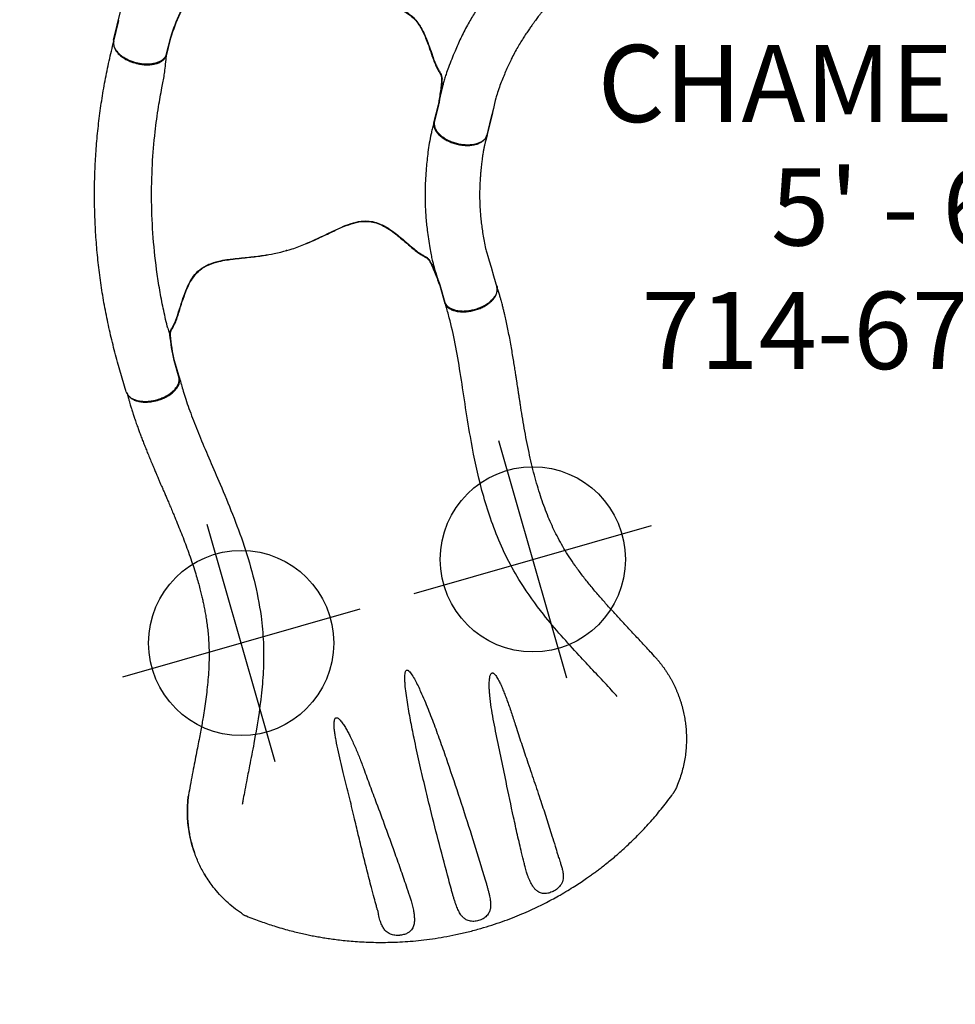
# Model space of a CAD drawing. Extents: x 813 to 1150, y -639 to -336.
# Drawn here: x 981 to 1041, y -639 to -575 of the extents above; entities that cross this region are included whole.
import ezdxf
from ezdxf.enums import TextEntityAlignment as Align

# ---------------------------------------------------------------- set-up
doc = ezdxf.new("R2010")
doc.units = 0
doc.header["$MEASUREMENT"] = 0
doc.linetypes.add('CENTER', pattern=[0.6, 0.375, -0.075, 0.075, -0.075])
doc.layers.get('0').update_dxf_attribs({"color": 5, "linetype": 'CONTINUOUS'})
doc.layers.add('Ft', color=1, linetype='CONTINUOUS', plot=False)
doc.layers.add('Node', color=7, linetype='CONTINUOUS', plot=False)
for name, color, linetype in [('PARTNO', 7, 'CONTINUOUS'), ('PHASE-1', 6, 'CONTINUOUS'), ('TXT', 7, 'CENTER')]:
    doc.layers.add(name, color=color, linetype=linetype)
doc.styles.add('ROMANS', font='ROMANS.SHX', dxfattribs={"height": 5})
doc.styles.add('SIMPLEX', font='simplex.shx')

# ---------------------------------------------------------------- blocks, each defined once
blk = doc.blocks.new('PARTNO')
at = {"layer": 'TXT', "style": 'ROMANS'}
blk.add_attdef('PARTNO', text='', height=5, dxfattribs=at).set_placement((0, 0), align=Align.CENTER)
blk = doc.blocks.new('23670M21')
for p, q in [((21.387, 1.721), (1.991, 21.807)), ((3.973, 20.701), (2.928, 21.782)), ((-0.003, -20.068), (-0.003, 21.261)), ((3.452, 21.24), (3.698, 21.478)), ((4.052, 21.472), (4.573, 20.932)), ((4.759, 21.46), (6.007, 20.167)), ((1.982, 20.869), (3.027, 19.787)), ((2.78, 19.549), (4.219, 20.939)), ((4.573, 20.932), (6.75, 18.678)), ((2.259, 20.089), (2.506, 20.327)), ((-0.136, -20.068), (-0.136, 19.475)), ((0.146, -16.186), (0.146, 19.464)), ((2.658, 19.316), (2.323, 19.663)), ((20.314, 1.032), (2.774, 19.196)), ((7.569, 18.55), (7.544, 18.575)), ((7.573, 18.545), (9.399, 16.654)), ((9.399, 16.654), (9.655, 16.39)), ((9.29, 16.047), (13.343, 11.851)), ((17.825, 16.176), (17.822, 16.179)), ((10.092, 15.936), (10.965, 15.032)), ((13.343, 11.851), (17.395, 7.654)), ((16.439, 9.364), (17.312, 8.46)), ((17.75, 8.007), (18.005, 7.742)), ((18.005, 7.742), (19.831, 5.851)), ((19.935, 5.024), (22.113, 2.769)), ((21.398, 4.229), (22.646, 2.937)), ((22.113, 2.769), (22.634, 2.23)), ((20.668, 1.026), (22.107, 2.416)), ((22.627, 1.876), (22.292, 1.552)), ((20.766, 0.565), (20.431, 0.912)), ((21.281, 0.576), (21.189, 0.487)), ((20.431, -0.912), (20.766, -0.565)), ((21.189, -0.487), (21.281, -0.576)), ((2.774, -19.196), (20.314, -1.032)), ((20.668, -1.026), (22.107, -2.416)), ((1.991, -21.807), (21.387, -1.721)), ((22.292, -1.552), (22.627, -1.876)), ((22.564, -2.302), (22.113, -2.769)), ((22.113, -2.769), (19.935, -5.024)), ((22.646, -2.937), (21.398, -4.229)), ((19.935, -5.024), (4.573, -20.932)), ((19.831, -5.851), (18.005, -7.742)), ((18.005, -7.742), (17.75, -8.007)), ((17.312, -8.46), (16.439, -9.364)), ((10.965, -15.032), (10.092, -15.936)), ((7.802, -15.789), (7.928, -15.658)), ((0.146, -21.252), (0.146, -16.186)), ((9.655, -16.39), (9.399, -16.654)), ((9.399, -16.654), (7.573, -18.545)), ((2.323, -19.663), (2.658, -19.316)), ((2.78, -19.549), (4.219, -20.939)), ((-0.136, -20.068), (-0.322, -20.068)), ((-0.322, -20.068), (-0.322, -20.255)), ((-0.322, -20.255), (0.053, -20.255)), ((-0.136, -20.068), (-0.003, -20.068)), ((-0.003, -21.261), (-0.003, -20.068)), ((0.053, -20.255), (0.053, -21.257)), ((3.027, -19.787), (1.982, -20.869)), ((2.506, -20.327), (2.259, -20.089)), ((6.007, -20.167), (4.759, -21.46)), ((2.928, -21.782), (3.973, -20.701)), ((3.698, -21.478), (3.452, -21.24)), ((4.456, -21.053), (4.121, -21.4))]:
    blk.add_line(p, q)
for points in [[(12.06, 22.152), (11.303, 22.794), (10.33, 22.971), (8.451, 22.453), (8.451, 22.453)], [(17.822, 16.179), (17.093, 16.863), (16.299, 17.47), (15.442, 17.986), (14.532, 18.398), (13.581, 18.707), (12.606, 18.927), (11.62, 19.09), (10.634, 19.26), (9.691, 19.581), (9.021, 20.301), (8.451, 22.453), (8.45, 22.453), (7.381, 22.38), (6.496, 22.085), (5.582, 21.655), (5.371, 21.53)], [(20.955, 19.218), (20.208, 19.882), (19.374, 20.431), (18.463, 20.842), (17.498, 21.1), (16.506, 21.219), (15.506, 21.237), (14.506, 21.214), (13.508, 21.253), (12.06, 22.152), (12.06, 22.152)], [(23.592, 10.21), (22.927, 10.946), (22.73, 11.919), (22.754, 12.919), (22.808, 13.917), (22.807, 14.917), (22.692, 15.909), (22.433, 16.874), (22.02, 17.784), (20.955, 19.218), (20.955, 19.218)], [(5.976, 17.68), (6.5, 18.53), (6.75, 18.678)], [(9.29, 16.047), (8.329, 16.004), (7.802, 15.789)], [(22.738, 3.546), (23.201, 4.377), (23.611, 5.37), (23.785, 6.431), (23.767, 6.591), (21.859, 7.139), (21.067, 7.725), (20.7, 8.647), (20.546, 9.635), (20.422, 10.627), (20.255, 11.613), (20.003, 12.58), (19.649, 13.515), (19.189, 14.402), (17.822, 16.179), (17.822, 16.179), (17.822, 16.179)], [(23.768, 6.592), (23.768, 6.592), (24.354, 8.491), (23.592, 10.21), (23.592, 10.21)], [(17.085, 6.176), (17.445, 7.106), (17.395, 7.654)], [(19.935, 5.024), (19.198, 4.427), (18.911, 4.285)], [(17.825, -16.176), (18.482, -15.424), (19.062, -14.609), (19.547, -13.735), (19.927, -12.811), (20.203, -11.85), (20.389, -10.868), (20.517, -9.876), (20.653, -8.886), (20.941, -7.932), (21.637, -7.237), (23.767, -6.592), (23.767, -6.592), (23.658, -5.526), (23.332, -4.651), (22.87, -3.753), (22.738, -3.546)], [(18.911, -4.285), (19.779, -4.779), (19.935, -5.024)], [(17.395, -7.654), (17.318, -6.696), (17.085, -6.176)], [(23.593, -10.209), (24.208, -9.431), (24.351, -8.452), (23.768, -6.592), (23.768, -6.592)], [(20.971, -19.201), (21.609, -18.432), (22.129, -17.578), (22.507, -16.654), (22.731, -15.68), (22.816, -14.685), (22.798, -13.685), (22.741, -12.687), (22.745, -11.688), (23.593, -10.209), (23.593, -10.209)], [(7.802, -15.789), (8.744, -16.116), (9.29, -16.047)], [(5.371, -21.53), (6.217, -21.964), (7.225, -22.339), (8.29, -22.476), (8.449, -22.452), (8.931, -20.526), (9.489, -19.715), (10.398, -19.316), (11.38, -19.128), (12.367, -18.969), (13.346, -18.768), (14.304, -18.482), (15.226, -18.095), (16.096, -17.604), (17.825, -16.176), (17.825, -16.176), (17.825, -16.176)], [(12.335, -21.818), (13.177, -21.312), (14.17, -21.213), (15.17, -21.23), (16.169, -21.233), (17.166, -21.154), (18.143, -20.945), (19.075, -20.586), (20.971, -19.201), (20.971, -19.201), (20.971, -19.201)], [(8.451, -22.453), (8.451, -22.453), (10.37, -22.972), (12.335, -21.818), (12.335, -21.818), (12.335, -21.818)]]:
    blk.add_lwpolyline(points)
at = {"flags": 128}
for points in [[(1.982, 20.869), (1.988, 20.873), (2.003, 20.888), (2.027, 20.912), (2.061, 20.944), (2.103, 20.985), (2.153, 21.033), (2.209, 21.087), (2.27, 21.147), (2.336, 21.21), (2.404, 21.275), (2.473, 21.342), (2.541, 21.408), (2.608, 21.473), (2.672, 21.534), (2.731, 21.591), (2.784, 21.642), (2.83, 21.687), (2.868, 21.724), (2.897, 21.752), (2.917, 21.771), (2.927, 21.781), (2.928, 21.782)], [(6.007, 20.167), (6.126, 20.043), (6.249, 19.916), (6.373, 19.788), (6.499, 19.658), (6.624, 19.528), (6.749, 19.398), (6.873, 19.27), (6.995, 19.144), (7.114, 19.021), (7.229, 18.902), (7.339, 18.787), (7.445, 18.678), (7.544, 18.575)], [(2.323, 19.663), (2.307, 19.68), (2.293, 19.694), (2.281, 19.707), (2.271, 19.717), (2.263, 19.725), (2.258, 19.731), (2.254, 19.734), (2.253, 19.735)], [(2.774, 19.196), (2.772, 19.198), (2.767, 19.203), (2.758, 19.213), (2.745, 19.226), (2.728, 19.243), (2.708, 19.264), (2.685, 19.288), (2.658, 19.316)], [(10.092, 15.936), (10.033, 15.998), (9.973, 16.06), (9.913, 16.122), (9.855, 16.182), (9.801, 16.238), (9.752, 16.288), (9.711, 16.331), (9.678, 16.365), (9.655, 16.39)], [(10.965, 15.032), (11.245, 14.742), (11.528, 14.45), (11.813, 14.154), (12.1, 13.857), (12.389, 13.558), (12.679, 13.257), (12.971, 12.955), (13.263, 12.653), (13.556, 12.35), (13.849, 12.046), (14.141, 11.743), (14.434, 11.441), (14.725, 11.139), (15.015, 10.838), (15.304, 10.539), (15.591, 10.242), (15.877, 9.947), (16.159, 9.654), (16.439, 9.364)], [(17.75, 8.007), (17.726, 8.031), (17.693, 8.065), (17.652, 8.108), (17.604, 8.158), (17.55, 8.214), (17.492, 8.274), (17.432, 8.336), (17.371, 8.399), (17.312, 8.46)], [(19.86, 5.821), (19.96, 5.718), (20.065, 5.609), (20.176, 5.494), (20.291, 5.375), (20.41, 5.252), (20.531, 5.126), (20.655, 4.998), (20.78, 4.868), (20.906, 4.738), (21.031, 4.608), (21.156, 4.48), (21.278, 4.353), (21.398, 4.229)], [(20.835, 0.493), (20.834, 0.494), (20.831, 0.498), (20.825, 0.503), (20.818, 0.511), (20.808, 0.522), (20.796, 0.534), (20.782, 0.549), (20.766, 0.565)], [(20.766, -0.565), (20.782, -0.549), (20.796, -0.534), (20.808, -0.522), (20.818, -0.511), (20.825, -0.503), (20.831, -0.498), (20.834, -0.494), (20.835, -0.493)], [(22.634, -2.23), (22.633, -2.231), (22.629, -2.234), (22.624, -2.24), (22.616, -2.248), (22.606, -2.258), (22.594, -2.271), (22.58, -2.285), (22.564, -2.302)], [(21.398, -4.229), (21.278, -4.353), (21.156, -4.48), (21.031, -4.608), (20.906, -4.738), (20.78, -4.868), (20.655, -4.998), (20.531, -5.126), (20.41, -5.252), (20.291, -5.375), (20.176, -5.494), (20.065, -5.609), (19.96, -5.718), (19.86, -5.821)], [(17.312, -8.46), (17.371, -8.399), (17.432, -8.336), (17.492, -8.274), (17.55, -8.214), (17.604, -8.158), (17.652, -8.108), (17.693, -8.065), (17.726, -8.031), (17.75, -8.007)], [(16.439, -9.364), (16.159, -9.654), (15.877, -9.947), (15.591, -10.242), (15.304, -10.539), (15.015, -10.838), (14.725, -11.139), (14.434, -11.441), (14.141, -11.743), (13.849, -12.046), (13.556, -12.35), (13.263, -12.653), (12.971, -12.955), (12.679, -13.257), (12.389, -13.558), (12.1, -13.857), (11.813, -14.154), (11.528, -14.45), (11.245, -14.742), (10.965, -15.032)], [(9.655, -16.39), (9.678, -16.365), (9.711, -16.331), (9.752, -16.288), (9.801, -16.238), (9.855, -16.182), (9.913, -16.122), (9.973, -16.06), (10.033, -15.998), (10.092, -15.936)], [(7.544, -18.575), (7.445, -18.678), (7.339, -18.787), (7.229, -18.902), (7.114, -19.021), (6.995, -19.144), (6.873, -19.27), (6.749, -19.398), (6.624, -19.528), (6.499, -19.658), (6.373, -19.788), (6.249, -19.916), (6.126, -20.043), (6.007, -20.167)], [(2.253, -19.735), (2.254, -19.734), (2.258, -19.731), (2.263, -19.725), (2.271, -19.717), (2.281, -19.707), (2.293, -19.694), (2.307, -19.68), (2.323, -19.663)], [(2.658, -19.316), (2.685, -19.288), (2.708, -19.264), (2.728, -19.243), (2.745, -19.226), (2.758, -19.213), (2.767, -19.203), (2.772, -19.198), (2.774, -19.196)], [(1.982, -20.869), (1.988, -20.873), (2.003, -20.888), (2.027, -20.912), (2.061, -20.944), (2.103, -20.985), (2.153, -21.033), (2.209, -21.087), (2.27, -21.147), (2.336, -21.21), (2.404, -21.275), (2.473, -21.342), (2.541, -21.408), (2.608, -21.473), (2.672, -21.534), (2.731, -21.591), (2.784, -21.642), (2.83, -21.687), (2.868, -21.724), (2.897, -21.752), (2.917, -21.771), (2.927, -21.781), (2.928, -21.782)], [(4.573, -20.932), (4.571, -20.934), (4.565, -20.94), (4.556, -20.95), (4.543, -20.963), (4.526, -20.98), (4.506, -21.001), (4.483, -21.025), (4.456, -21.053)], [(4.121, -21.4), (4.105, -21.416), (4.091, -21.431), (4.079, -21.443), (4.069, -21.454), (4.062, -21.462), (4.056, -21.467), (4.053, -21.471), (4.052, -21.472)]]:
    blk.add_lwpolyline(points, dxfattribs=at)
for centre, radius, start, end in [((0.25, 24.25), 3, 265.17189, 305.46349), ((4.219, 20.939), 0.75, 44, 134), ((3.872, 21.298), 0.25, 44, 134), ((5.024, 21.89), 0.5, 235.5172, 314), ((4.393, 20.759), 0.25, 44, 134), ((2.433, 19.909), 0.25, 134, 224), ((2.954, 19.369), 0.25, 134, 224), ((20.227, 18.499), 1.024, 43.33988, 44.65703), ((23.085, 3.187), 0.5, 134, 212.4828), ((21.933, 2.595), 0.25, 314, 44), ((22.107, 2.416), 0.75, 314, 44), ((19.4, 0), 3.282, 318.48952, 41.51048), ((22.454, 2.056), 0.25, 314, 44), ((20.494, 1.206), 0.25, 224, 314), ((19.4, 0), 1.968, 320.15568, 39.84432), ((21.015, 0.667), 0.25, 224, 314), ((21.015, -0.667), 0.25, 46, 136), ((20.494, -1.206), 0.25, 46, 136), ((22.454, -2.056), 0.25, 316, 46), ((22.107, -2.416), 0.75, 316, 46), ((21.933, -2.595), 0.25, 316, 46), ((23.085, -3.187), 0.5, 147.5172, 226), ((2.433, -19.909), 0.25, 136, 226), ((2.954, -19.369), 0.25, 136, 226), ((4.393, -20.759), 0.25, 226, 316), ((0.25, -24.25), 3, 54.53651, 94.82811), ((4.219, -20.939), 0.75, 226, 316), ((3.872, -21.298), 0.25, 226, 316), ((5.024, -21.89), 0.5, 46, 124.4828)]:
    blk.add_arc(centre, radius, start, end)
at = {"layer": 'Node'}
for p in [(12.443, 10.982), (12.443, -10.982)]:
    blk.add_point(p, dxfattribs=at)
at = {"layer": 'PARTNO'}
ref = blk.add_blockref('PARTNO', (69.914, -0.043), dxfattribs=dict(at, rotation=90))
ref.add_attrib('PARTNO', '714-670-M21', dxfattribs={"height": 5, "rotation": 90, "style": 'SIMPLEX'}).set_placement((69.914, -0.043), align=Align.CENTER)
at = {"layer": 'TXT', "style": 'SIMPLEX'}
for s, p in [('CHAMELEON II', (53.914, -0.043)), ('5\' - 6\'6"', (61.914, -0.043))]:
    blk.add_text(s, height=5, rotation=90, dxfattribs=at).set_placement(p, align=Align.CENTER)
blk = doc.blocks.new('23670600')
for p, q in [((5.995, 12.476), (4.564, 12.476)), ((23.187, -4.588), (23.556, -4.346, -12)), ((27.824, -6.205, -12), (26.102, -7.213)), ((5.983, -12.478), (4.597, -12.478))]:
    blk.add_line(p, q)
at = {"elevation": -12}
blk.add_lwpolyline([(27.824, -6.205, 0.055603), (27.935, -6.124, 0.069171), (28.057, -5.975, 0.058762), (28.144, -5.786, 0.048391), (28.194, -5.561, 0.040057), (28.205, -5.309, 0.034058), (28.176, -5.036, 0.029993), (28.109, -4.752, 0.027504), (28.006, -4.465, 0.039154), (27.789, -4.049, 0.026467), (27.611, -3.794, 0.028012), (27.412, -3.567, 0.030853), (27.198, -3.374, 0.035347), (26.977, -3.221, 0.041924), (26.754, -3.114, 0.050804), (26.537, -3.055, 0.061489), (26.334, -3.046, 0.071284), (26.149, -3.089), (25.104, -3.685, -0.02973), (23.556, -4.346, -0.10175), (23.306, -4.371, -0.039868), (23.095, -4.324, 0.009859), (22.892, -4.269, 0.02768), (22.536, -4.204, 0.015001), (22.171, -4.169, 0.001571), (21.431, -4.124, -0.01296), (20.736, -4.064, -0.029706), (20.03, -3.943, -0.038364), (19.512, -3.779, -0.065373), (19.01, -3.496, -0.069611), (18.522, -3.001, -0.041525), (18.167, -2.424, -0.01956), (17.945, -1.94, -0.008537), (17.796, -1.562, -0.003786), (17.612, -1.061, 0.001822), (17.444, -0.597, 0.008396), (17.107, 0.28, 0.012259), (16.82, 0.94, 0.00979), (16.626, 1.337, -0.012421), (16.255, 1.985, 0.0196), (15.725, 2.756, 0.007442), (15.369, 3.22, 0.004238), (14.672, 4.079, -0.008424), (14.143, 4.74, -0.025714), (13.743, 5.316, -0.049004), (13.45, 5.906, -0.041069), (13.338, 6.29, -0.051631), (13.294, 6.759, -0.044246), (13.338, 7.204, -0.025), (13.425, 7.561, -0.024362), (13.595, 8.044, -0.012785), (13.767, 8.439, -0.007112), (13.96, 8.836, -0.001299), (14.233, 9.372, 0.009811), (14.423, 9.761, 0.022174), (14.56, 10.096, 0.017045), (14.636, 10.334, -0.007422), (14.694, 10.537, -0.05261), (14.763, 10.698, -0.073517), (14.884, 10.845, -0.016012), (15.071, 11.006, -0.009938), (15.288, 11.174, -0.006435), (15.647, 11.434, -0.003828), (16.006, 11.684, -0.000817), (16.244, 11.846, 0), (17.282, 12.438, 0.071282), (17.412, 12.576, 0.061504), (17.508, 12.755, 0.050826), (17.568, 12.972, 0.041918), (17.588, 13.218, 0.035351), (17.569, 13.487, 0.030855), (17.512, 13.769, 0.027996), (17.417, 14.056, 0.026464), (17.288, 14.339, 0.026055), (17.129, 14.609, 0.026741), (16.945, 14.858, 0.028586), (16.742, 15.077, 0.031803), (16.525, 15.261, 0.036793), (16.303, 15.402, 0.043936), (16.081, 15.498, 0.053384), (15.867, 15.544, 0.064207), (15.667, 15.54, 0.091136), (15.449, 15.464, 1.003923)], format="xyb", dxfattribs=at)
blk.add_lwpolyline([(5.989, -12.476, 0.055603), (6.126, -12.461, 0.069171), (6.305, -12.393, 0.058762), (6.475, -12.271, 0.048391), (6.63, -12.101, 0.040057), (6.765, -11.887, 0.034058), (6.875, -11.636, 0.029993), (6.958, -11.356, 0.027504), (7.01, -11.056, 0.039154), (7.028, -10.587, 0.026467), (7, -10.278, 0.028012), (6.94, -9.981, 0.030853), (6.85, -9.708, 0.035347), (6.733, -9.465, 0.041924), (6.593, -9.261, 0.050804), (6.434, -9.103, 0.061489), (6.261, -8.995, 0.071284), (6.08, -8.94), (4.877, -8.94, -0.02973), (3.205, -8.746, -0.10175), (2.975, -8.644, -0.039868), (2.815, -8.498, 0.009859), (2.667, -8.35, 0.02768), (2.389, -8.116, 0.015001), (2.09, -7.905, 0.001571), (1.469, -7.499, -0.01296), (0.896, -7.102, -0.029706), (0.342, -6.647, -0.038364), (-0.026, -6.248, -0.065373), (-0.321, -5.753, -0.069611), (-0.5, -5.081, -0.041525), (-0.521, -4.404, -0.01956), (-0.474, -3.873, -0.008537), (-0.416, -3.471, -0.003786), (-0.327, -2.946, 0.001822), (-0.244, -2.458, 0.008396), (-0.101, -1.53, 0.012259), (-0.023, -0.815, 0.00979), (0.005, -0.374, -0.012421), (0.005, 0.373, 0.0196), (-0.073, 1.305, 0.007442), (-0.152, 1.885, 0.004238), (-0.332, 2.976, -0.008424), (-0.463, 3.813, -0.025714), (-0.524, 4.511, -0.049004), (-0.487, 5.169, -0.041069), (-0.393, 5.557, -0.051631), (-0.199, 5.987, -0.044246), (0.06, 6.351, -0.025), (0.312, 6.618, -0.024362), (0.7, 6.954, -0.012785), (1.045, 7.211, -0.007112), (1.409, 7.461, -0.001299), (1.912, 7.791, 0.009811), (2.27, 8.033, 0.022174), (2.555, 8.256, 0.017045), (2.74, 8.425, -0.007422), (2.891, 8.573, -0.05261), (3.03, 8.679, -0.073517), (3.208, 8.747, -0.016012), (3.451, 8.793, -0.009938), (3.722, 8.832, -0.006435), (4.163, 8.88, -0.003828), (4.598, 8.918, -0.000817), (4.885, 8.941, 0), (6.08, 8.941, 0.071282), (6.261, 8.996, 0.061504), (6.434, 9.104, 0.050826), (6.593, 9.262, 0.041918), (6.733, 9.466, 0.035351), (6.85, 9.709, 0.030855), (6.94, 9.982, 0.027996), (7, 10.278, 0.026464), (7.028, 10.588, 0.026055), (7.024, 10.902, 0.026741), (6.988, 11.209, 0.028586), (6.92, 11.5, 0.031803), (6.823, 11.767, 0.036793), (6.7, 12, 0.043936), (6.555, 12.193, 0.053384), (6.392, 12.339, 0.064207), (6.216, 12.435, 0.094227), (5.995, 12.476, 1.003923)], format="xyb")
for points, knots in [([(6.038, 12.475), (6.101, 12.471), (6.217, 12.463), (6.377, 12.459), (6.508, 12.458), (6.608, 12.459), (6.681, 12.46), (6.737, 12.461), (6.786, 12.463), (6.837, 12.465), (6.889, 12.467), (6.941, 12.47), (7.068, 12.476), (7.215, 12.487), (7.38, 12.502), (7.492, 12.513), (7.614, 12.526), (7.756, 12.543), (7.922, 12.564), (8.112, 12.59), (8.337, 12.624), (8.597, 12.665), (8.896, 12.716), (9.224, 12.777), (9.58, 12.851), (9.965, 12.941), (10.376, 13.05), (10.779, 13.172), (11.17, 13.303), (11.547, 13.439), (11.939, 13.59), (12.346, 13.754), (12.766, 13.938), (13.196, 14.145), (13.475, 14.309), (15.449, 15.464, -12)], [0, 0, 0, 0, 0.025205, 0.046459, 0.063767, 0.077132, 0.086255, 0.092696, 0.099115, 0.105669, 0.112359, 0.119184, 0.125993, 0.16128, 0.175421, 0.188876, 0.203574, 0.221388, 0.242318, 0.266362, 0.293518, 0.327623, 0.365623, 0.407514, 0.453291, 0.502954, 0.556506, 0.613962, 0.661856, 0.712178, 0.764932, 0.820115, 0.877698, 0.937656, 1, 1, 1, 1]), ([(6.08, 8.941), (6.08, 8.941), (6.08, 8.941), (6.08, 8.941), (6.08, 8.941), (6.242, 8.924), (6.297, 8.922), (6.407, 8.921), (6.462, 8.92), (6.629, 8.92), (6.738, 8.922), (7.051, 8.931), (7.253, 8.942), (7.647, 8.973), (7.84, 8.992), (8.213, 9.034), (8.393, 9.058), (8.738, 9.106), (8.905, 9.131), (9.494, 9.226), (9.922, 9.305), (10.637, 9.464), (10.917, 9.533), (11.509, 9.695), (11.815, 9.789), (12.401, 9.984), (12.686, 10.088), (13.138, 10.26), (13.308, 10.327), (13.661, 10.471), (13.841, 10.547), (14.162, 10.689), (14.3, 10.751), (14.547, 10.87), (14.646, 10.919), (14.833, 11.016), (14.921, 11.063), (15.077, 11.149), (15.148, 11.19), (15.287, 11.27), (15.352, 11.309), (16.057, 11.718)], [0.0079385, 0.0079385, 0.0079385, 0.0079385, 0.0190036, 0.0190036, 0.0339072, 0.0339072, 0.0488107, 0.0488107, 0.0637142, 0.0637142, 0.0935213, 0.0935213, 0.1497811, 0.1497811, 0.2060408, 0.2060408, 0.2623006, 0.2623006, 0.3185603, 0.3185603, 0.4561597, 0.4561597, 0.5435473, 0.5435473, 0.6383844, 0.6383844, 0.7332214, 0.7332214, 0.7948971, 0.7948971, 0.8548839, 0.8548839, 0.9001046, 0.9001046, 0.9284804, 0.9284804, 0.9514874, 0.9514874, 0.9744944, 0.9744944, 1, 1, 1, 1]), ([(23.187, -4.588), (22.844, -4.769), (22.495, -4.944), (21.776, -5.293), (21.412, -5.464), (20.682, -5.789), (20.315, -5.946), (19.213, -6.394), (18.471, -6.667), (16.22, -7.415), (14.684, -7.817), (12.437, -8.251), (11.74, -8.364), (10.495, -8.529), (9.95, -8.588), (8.989, -8.671), (8.571, -8.7), (7.87, -8.738), (7.588, -8.75), (7.051, -8.799), (6.747, -8.834), (6.08, -8.94), (6.08, -8.94), (6.08, -8.94)], [0.0640456, 0.0640456, 0.0640456, 0.0640456, 0.1258404, 0.1258404, 0.1887606, 0.1887606, 0.2516808, 0.2516808, 0.3759494, 0.3759494, 0.6244866, 0.6244866, 0.7357888, 0.7357888, 0.822077, 0.822077, 0.8871842, 0.8871842, 0.9318317, 0.9318317, 0.9764793, 0.9764793, 1, 1, 1, 1]), ([(26.097, -7.216), (25.714, -7.428), (24.947, -7.853), (23.774, -8.445), (22.583, -9.002), (21.374, -9.518), (20.149, -9.994), (18.908, -10.429), (17.654, -10.824), (16.388, -11.178), (15.111, -11.49), (13.824, -11.76), (12.53, -11.987), (11.228, -12.171), (9.921, -12.312), (8.611, -12.41), (7.297, -12.469), (6.421, -12.475), (5.983, -12.478)], [0, 0, 0, 0, 0.062501, 0.125002, 0.1875, 0.249996, 0.312494, 0.374996, 0.437502, 0.500009, 0.562514, 0.625016, 0.687512, 0.750003, 0.812495, 0.874991, 0.937494, 1, 1, 1, 1])]:
    blk.add_open_spline(points, degree=3, knots=knots)
at = {"layer": 'Node'}
for p in [(16.436, 1.659, -12), (0, 0)]:
    blk.add_point(p, dxfattribs=at)
blk = doc.blocks.new('23670160MZ')
for p, q in [((32.21, 15.848), (32.204, 15.844)), ((42.992, 3.849), (42.992, 3.845)), ((42.949, 1.144), (42.949, 1.143)), ((42.949, -1.142), (42.949, -1.143)), ((42.992, -3.844), (42.992, -3.848)), ((37.341, -16.25), (37.422, -16.228))]:
    blk.add_line(p, q)
for points in [[(32.183, 15.834, -0.016268), (32.207, 15.846), (32.251, 15.865), (32.297, 15.884), (32.344, 15.904), (32.39, 15.922), (32.436, 15.941), (32.482, 15.959), (32.529, 15.977), (32.575, 15.995), (32.622, 16.012), (32.669, 16.029), (32.716, 16.046), (32.763, 16.062), (32.809, 16.078), (32.856, 16.094), (32.903, 16.11), (32.951, 16.125), (32.998, 16.14), (33.045, 16.154), (33.092, 16.168), (33.14, 16.182), (33.187, 16.196), (33.234, 16.209), (33.282, 16.222), (33.329, 16.235), (33.377, 16.248), (33.425, 16.26), (33.472, 16.272), (33.52, 16.283), (33.568, 16.295), (33.616, 16.305), (33.664, 16.316), (33.712, 16.326), (33.76, 16.337), (33.808, 16.346), (33.856, 16.356), (33.904, 16.365), (33.952, 16.374), (34, 16.382), (34.048, 16.391), (34.097, 16.398), (34.145, 16.406), (34.193, 16.414), (34.242, 16.421), (34.29, 16.427), (34.338, 16.434), (34.387, 16.44), (34.435, 16.446), (34.483, 16.451), (34.532, 16.457), (34.58, 16.462), (34.629, 16.466), (34.677, 16.471), (34.725, 16.475), (34.774, 16.478), (34.822, 16.482), (34.87, 16.485), (34.919, 16.488), (34.967, 16.49), (35.015, 16.493), (35.063, 16.495), (35.112, 16.496), (35.16, 16.498), (35.208, 16.499), (35.256, 16.5), (35.304, 16.5), (35.352, 16.5), (35.399, 16.5), (35.447, 16.5), (35.494, 16.499), (35.542, 16.498), (35.589, 16.497), (35.636, 16.495), (35.683, 16.493), (35.729, 16.491), (35.776, 16.489), (35.823, 16.487), (35.869, 16.484)], [(5.989, -12.476, 0.055603), (6.126, -12.461, 0.069171), (6.305, -12.393, 0.058762), (6.475, -12.271, 0.048391), (6.63, -12.101, 0.040057), (6.765, -11.887, 0.034058), (6.875, -11.636, 0.029993), (6.958, -11.356, 0.027504), (7.01, -11.056, 0.039154), (7.028, -10.587, 0.026467), (7, -10.278, 0.028012), (6.94, -9.981, 0.030853), (6.85, -9.708, 0.035347), (6.733, -9.465, 0.041924), (6.593, -9.261, 0.050804), (6.434, -9.103, 0.061489), (6.261, -8.995, 0.071284), (6.08, -8.94), (4.877, -8.94, -0.02973), (3.205, -8.746, -0.10175), (2.975, -8.644, -0.039868), (2.815, -8.498, 0.009859), (2.667, -8.35, 0.02768), (2.389, -8.116, 0.015001), (2.09, -7.905, 0.001571), (1.469, -7.499, -0.01296), (0.896, -7.102, -0.029706), (0.342, -6.647, -0.038364), (-0.026, -6.248, -0.065373), (-0.321, -5.753, -0.069611), (-0.5, -5.081, -0.041525), (-0.521, -4.404, -0.01956), (-0.474, -3.873, -0.008537), (-0.416, -3.471, -0.003786), (-0.327, -2.946, 0.001822), (-0.244, -2.458, 0.008396), (-0.101, -1.53, 0.012259), (-0.023, -0.815, 0.00979), (0.005, -0.374, -0.012421), (0.005, 0.373, 0.0196), (-0.073, 1.305, 0.007442), (-0.152, 1.885, 0.004238), (-0.332, 2.976, -0.008424), (-0.463, 3.813, -0.025714), (-0.524, 4.511, -0.049004), (-0.487, 5.169, -0.041069), (-0.393, 5.557, -0.051631), (-0.199, 5.987, -0.044246), (0.06, 6.351, -0.025), (0.312, 6.618, -0.024362), (0.7, 6.954, -0.012785), (1.045, 7.211, -0.007112), (1.409, 7.461, -0.001299), (1.912, 7.791, 0.009811), (2.27, 8.033, 0.022174), (2.555, 8.256, 0.017045), (2.74, 8.425, -0.007422), (2.891, 8.573, -0.05261), (3.03, 8.679, -0.073517), (3.208, 8.747, -0.016012), (3.451, 8.793, -0.009938), (3.722, 8.832, -0.006435), (4.163, 8.88, -0.003828), (4.598, 8.918, -0.000817), (4.885, 8.941, 0), (6.08, 8.941, 0.071282), (6.261, 8.996, 0.061504), (6.434, 9.104, 0.050826), (6.593, 9.262, 0.041918), (6.733, 9.466, 0.035351), (6.85, 9.709, 0.030855), (6.94, 9.982, 0.027996), (7, 10.278, 0.026464), (7.028, 10.588, 0.026055), (7.024, 10.902, 0.026741), (6.988, 11.209, 0.028586), (6.92, 11.5, 0.031803), (6.823, 11.767, 0.036793), (6.7, 12, 0.043936), (6.555, 12.193, 0.053384), (6.392, 12.339, 0.064207), (6.216, 12.435, 0.091136), (5.989, 12.477, 1.003923)]]:
    blk.add_lwpolyline(points, format="xyb")
for centre, radius, start, end in [((32.594, 14.935), 0.99, 113.48587, 115.77465), ((32.59, -14.943), 0.98, 244.21393, 246.52516), ((32.375, -15.457), 0.423, 242.85606, 246.59413)]:
    blk.add_arc(centre, radius, start, end)
for points, knots in [([(35.869, 16.484), (35.998, 16.474), (36.255, 16.455), (36.633, 16.402), (37.016, 16.33), (37.451, 16.227), (37.898, 16.092), (38.354, 15.922), (38.766, 15.741), (39.174, 15.534), (39.575, 15.299), (39.968, 15.038), (40.264, 14.815), (40.428, 14.68), (40.469, 14.645)], [0, 0, 0, 0, 0.078533, 0.15709, 0.236234, 0.315377, 0.427646, 0.516408, 0.60524, 0.693998, 0.785476, 0.877036, 0.968521, 1, 1, 1, 1]), ([(32.164, 15.826), (32.101, 15.796), (31.874, 15.687), (31.512, 15.508), (31.088, 15.296), (30.711, 15.105), (30.356, 14.925), (30.013, 14.749), (29.671, 14.574), (29.327, 14.399), (28.867, 14.165), (28.289, 13.875), (27.592, 13.535), (26.892, 13.208), (26.188, 12.898), (25.485, 12.61), (24.801, 12.357), (24.144, 12.141), (23.519, 11.961), (22.91, 11.814), (22.317, 11.696), (21.723, 11.602), (21.113, 11.527), (20.474, 11.472), (19.811, 11.437), (19.122, 11.422), (18.401, 11.427), (17.658, 11.453), (16.894, 11.499), (16.11, 11.561), (15.315, 11.639), (14.537, 11.726), (13.953, 11.797), (13.552, 11.847), (13.321, 11.876), (13.095, 11.905), (12.874, 11.933), (12.666, 11.96), (12.491, 11.982), (12.353, 12), (12.25, 12.013), (12.168, 12.024), (12.098, 12.033), (12.024, 12.042), (11.929, 12.054), (11.803, 12.07), (11.645, 12.09), (11.463, 12.113), (11.268, 12.137), (11.069, 12.161), (10.631, 12.213), (10.092, 12.274), (9.46, 12.337), (8.981, 12.379), (8.529, 12.414), (8.172, 12.436), (7.892, 12.451), (7.673, 12.461), (7.432, 12.47), (7.203, 12.476), (6.985, 12.479), (6.774, 12.481), (6.534, 12.481), (6.267, 12.48), (6.08, 12.478), (5.984, 12.477)], [0, 0, 0, 0, 0.007368, 0.026659, 0.042841, 0.057927, 0.071916, 0.08557, 0.099363, 0.113279, 0.127298, 0.155284, 0.18345, 0.211652, 0.239753, 0.267631, 0.295012, 0.319817, 0.343625, 0.366476, 0.388499, 0.409822, 0.432317, 0.455593, 0.47967, 0.504564, 0.53055, 0.558021, 0.585308, 0.61397, 0.6438, 0.672586, 0.69985, 0.708591, 0.717172, 0.725594, 0.733858, 0.741879, 0.748862, 0.753482, 0.75734, 0.760432, 0.762759, 0.765163, 0.768731, 0.773469, 0.779383, 0.786468, 0.793994, 0.801485, 0.808941, 0.843645, 0.862961, 0.881418, 0.898917, 0.915447, 0.923121, 0.931748, 0.941273, 0.951765, 0.959038, 0.967404, 0.977187, 0.988175, 1, 1, 1, 1]), ([(32.183, 15.834), (32.179, 15.833), (32.173, 15.831), (32.167, 15.828), (32.165, 15.827), (32.164, 15.826)], [0, 0, 0, 0, 0.3485249, 0.7139976, 1, 1, 1, 1]), ([(32.2, 15.843), (32.2, 15.843), (32.199, 15.843), (32.201, 15.843), (32.204, 15.845), (32.206, 15.845), (32.207, 15.846)], [0, 0, 0, 0, 0.286281, 0.613358, 0.637171, 1, 1, 1, 1]), ([(32.25, 15.864), (32.244, 15.862), (32.228, 15.855), (32.21, 15.847), (32.201, 15.843), (32.2, 15.843), (32.2, 15.843)], [0, 0, 0, 0, 0.261896, 0.807649, 0.958899, 1, 1, 1, 1]), ([(40.469, 14.645), (40.486, 14.631), (40.521, 14.602), (40.557, 14.571), (40.561, 14.567), (40.575, 14.555)], [0, 0, 0, 0, 0.369682, 0.737636, 1, 1, 1, 1]), ([(40.691, 14.431), (40.687, 14.436), (40.672, 14.456), (40.645, 14.486), (40.614, 14.519), (40.591, 14.541), (40.579, 14.552), (40.575, 14.555)], [0, 0, 0, 0, 0.110098, 0.438446, 0.710992, 0.911102, 1, 1, 1, 1]), ([(45.69, 0), (45.688, 0.25), (45.683, 0.74), (45.648, 1.459), (45.595, 2.145), (45.525, 2.798), (45.442, 3.414), (45.348, 3.993), (45.247, 4.535), (45.14, 5.046), (45.019, 5.564), (44.886, 6.082), (44.741, 6.595), (44.599, 7.058), (44.471, 7.448), (44.359, 7.772), (44.261, 8.041), (44.163, 8.306), (44.05, 8.597), (43.916, 8.929), (43.758, 9.302), (43.579, 9.704), (43.378, 10.133), (43.153, 10.587), (42.903, 11.065), (42.626, 11.564), (42.343, 12.045), (42.059, 12.503), (41.775, 12.938), (41.473, 13.379), (41.152, 13.824), (40.891, 14.172), (40.739, 14.363), (40.691, 14.431)], [0, 0, 0, 0, 0.046092, 0.09032, 0.132682, 0.173177, 0.211804, 0.247924, 0.282242, 0.314758, 0.345472, 0.381955, 0.415519, 0.446164, 0.47389, 0.493627, 0.511563, 0.528842, 0.547851, 0.571639, 0.597751, 0.626185, 0.656937, 0.690003, 0.725385, 0.76308, 0.803088, 0.836759, 0.87191, 0.908544, 0.946662, 0.986283, 1, 1, 1, 1]), ([(33.687, 12.634), (33.551, 12.569), (33.438, 12.514), (33.134, 12.365), (32.939, 12.268), (32.564, 12.08), (32.376, 11.984), (31.996, 11.791), (31.805, 11.693), (31.228, 11.398), (30.838, 11.198), (29.432, 10.489), (28.378, 9.975), (26.485, 9.198), (25.695, 8.91), (24.294, 8.503), (23.709, 8.363), (22.546, 8.143), (21.966, 8.062), (20.245, 7.89), (19.118, 7.869), (16.941, 7.936), (15.889, 8.024), (13.404, 8.287), (12.014, 8.484), (9.404, 8.8), (8.183, 8.919), (6.825, 8.946), (6.549, 8.945), (6.172, 8.942), (6.095, 8.941), (6.016, 8.941)], [0, 0, 0, 0, 0.016078, 0.016078, 0.039404, 0.039404, 0.062729, 0.062729, 0.086055, 0.086055, 0.132707, 0.132707, 0.251172, 0.251172, 0.329877, 0.329877, 0.382545, 0.382545, 0.435214, 0.435214, 0.540551, 0.540551, 0.645888, 0.645888, 0.799024, 0.799024, 0.952159, 0.952159, 0.990336, 0.990336, 1, 1, 1, 1]), ([(33.66, 4.446), (33.401, 4.466), (32.882, 4.505), (32.107, 4.593), (31.5, 4.691), (31.056, 4.777), (30.773, 4.841), (30.497, 4.921), (30.29, 5.002), (30.149, 5.072), (30.07, 5.123), (30.014, 5.174), (29.987, 5.223), (29.983, 5.25), (29.985, 5.276), (29.994, 5.305), (30.029, 5.35), (30.105, 5.401), (30.216, 5.45), (30.407, 5.507), (30.661, 5.566), (30.977, 5.616), (31.296, 5.651), (31.788, 5.696), (32.454, 5.744), (33.153, 5.774), (33.572, 5.787), (33.711, 5.792)], [0, 0, 0, 0, 0.1011519, 0.2023208, 0.3033998, 0.3413241, 0.3793293, 0.4171943, 0.4549294, 0.467494, 0.4800329, 0.4925262, 0.4980885, 0.5028211, 0.5037491, 0.5086994, 0.5148284, 0.5257827, 0.5436229, 0.5615446, 0.6029692, 0.6444798, 0.6860853, 0.7276394, 0.8368022, 0.9459753, 1, 1, 1, 1]), ([(33.711, 5.792), (34.101, 5.804), (34.88, 5.83), (36.125, 5.886), (37.444, 5.949), (38.374, 5.99), (38.839, 6.01)], [0, 0, 0, 0, 0.22842, 0.456929, 0.728431, 1, 1, 1, 1]), ([(38.839, 6.01), (39.231, 6.025), (40.015, 6.056), (41.031, 6.085), (41.655, 6.096), (41.886, 6.1)], [0, 0, 0, 0, 0.386088, 0.772236, 1, 1, 1, 1]), ([(41.886, 6.1), (42.066, 6.102), (42.322, 6.106), (42.579, 6.108), (42.655, 6.109)], [0, 0, 0, 0, 0.700992, 1, 1, 1, 1]), ([(42.655, 6.109), (42.713, 6.113), (42.829, 6.121), (42.94, 6.128), (42.996, 6.132)], [0, 0, 0, 0, 0.492065, 1, 1, 1, 1]), ([(42.996, 6.132), (43.087, 6.134), (43.269, 6.137), (43.492, 6.129), (43.671, 6.113), (43.812, 6.091), (43.946, 6.058), (44.092, 6.005), (44.245, 5.92), (44.384, 5.796), (44.495, 5.647), (44.576, 5.493), (44.637, 5.328), (44.675, 5.17), (44.696, 5.014), (44.701, 4.867), (44.689, 4.721), (44.659, 4.584), (44.61, 4.459), (44.545, 4.348), (44.462, 4.251), (44.345, 4.152), (44.188, 4.062), (44.004, 3.993), (43.824, 3.946), (43.655, 3.913), (43.478, 3.888), (43.258, 3.864), (43.093, 3.855), (42.992, 3.849)], [0, 0, 0, 0, 0.054441, 0.10952, 0.142424, 0.175323, 0.209036, 0.242741, 0.291146, 0.340833, 0.378843, 0.418072, 0.449662, 0.482411, 0.508807, 0.536082, 0.563457, 0.59182, 0.619314, 0.647547, 0.676767, 0.706514, 0.753182, 0.800942, 0.835899, 0.870862, 0.906696, 0.942533, 1, 1, 1, 1]), ([(39.344, 4.024), (38.561, 4.078), (37.221, 4.17), (35.328, 4.324), (34.216, 4.405), (33.66, 4.446)], [0, 0, 0, 0, 0.412494, 0.706212, 1, 1, 1, 1]), ([(42.376, 3.867), (42.15, 3.876), (41.532, 3.901), (40.521, 3.951), (39.736, 4), (39.344, 4.024)], [0, 0, 0, 0, 0.223058, 0.611509, 1, 1, 1, 1]), ([(42.992, 3.845), (42.877, 3.849), (42.671, 3.856), (42.466, 3.864), (42.376, 3.867)], [0, 0, 0, 0, 0.561806, 1, 1, 1, 1]), ([(39.717, -1.081), (38.931, -1.059), (37.619, -1.021), (35.785, -0.945), (34.213, -0.865), (32.773, -0.771), (31.465, -0.666), (30.486, -0.563), (29.705, -0.46), (29.22, -0.376), (28.835, -0.293), (28.594, -0.222), (28.428, -0.153), (28.344, -0.1), (28.302, -0.061), (28.283, -0.026), (28.28, -0.005), (28.281, 0.015), (28.288, 0.039), (28.318, 0.081), (28.394, 0.136), (28.513, 0.192), (28.741, 0.267), (29.057, 0.348), (29.461, 0.421), (30.137, 0.52), (31.084, 0.637), (32.307, 0.744), (33.531, 0.825), (35.174, 0.916), (37.236, 1.012), (38.89, 1.059), (39.717, 1.082)], [0, 0, 0, 0, 0.101997, 0.170013, 0.23803, 0.306042, 0.357066, 0.408084, 0.433601, 0.45911, 0.471884, 0.484639, 0.491701, 0.494956, 0.497569, 0.498932, 0.500085, 0.500304, 0.501487, 0.503282, 0.506831, 0.513514, 0.520228, 0.537945, 0.555698, 0.573452, 0.626435, 0.67944, 0.732467, 0.78548, 0.892739, 1, 1, 1, 1]), ([(39.717, 1.082), (40.504, 1.1), (41.488, 1.123), (42.473, 1.137), (42.671, 1.14)], [0, 0, 0, 0, 0.799109, 1, 1, 1, 1]), ([(42.671, 1.14), (42.718, 1.141), (42.81, 1.142), (42.903, 1.143), (42.949, 1.144)], [0, 0, 0, 0, 0.5059711, 1, 1, 1, 1]), ([(42.949, 1.143), (43.025, 1.143), (43.177, 1.144), (43.403, 1.14), (43.626, 1.133), (43.83, 1.12), (44.012, 1.102), (44.174, 1.079), (44.331, 1.047), (44.499, 0.998), (44.673, 0.923), (44.824, 0.821), (44.938, 0.705), (45.019, 0.589), (45.084, 0.457), (45.129, 0.315), (45.158, 0.16), (45.164, 0.054), (45.164, 0), (45.164, 0)], [0, 0, 0, 0, 0.0719, 0.143799, 0.217584, 0.291365, 0.349255, 0.407141, 0.46636, 0.525565, 0.60632, 0.688904, 0.743041, 0.798285, 0.848604, 0.900423, 0.949253, 0.999999, 1, 1, 1, 1]), ([(40.701, -14.414), (40.71, -14.402), (40.822, -14.263), (41.031, -13.988), (41.32, -13.597), (41.588, -13.214), (41.858, -12.814), (42.125, -12.4), (42.384, -11.977), (42.615, -11.582), (42.821, -11.213), (43.004, -10.873), (43.175, -10.541), (43.337, -10.214), (43.502, -9.869), (43.669, -9.503), (43.844, -9.099), (44.027, -8.656), (44.214, -8.173), (44.403, -7.648), (44.592, -7.082), (44.771, -6.494), (44.937, -5.889), (45.09, -5.269), (45.233, -4.613), (45.362, -3.92), (45.474, -3.196), (45.567, -2.441), (45.636, -1.656), (45.682, -0.839), (45.687, -0.283), (45.69, 0)], [0, 0, 0, 0, 0.003205, 0.038856, 0.072736, 0.104868, 0.135249, 0.171382, 0.204679, 0.235136, 0.262751, 0.288627, 0.311732, 0.336663, 0.360466, 0.386622, 0.415132, 0.445996, 0.479215, 0.514788, 0.552717, 0.593002, 0.631097, 0.671083, 0.712958, 0.756724, 0.802377, 0.849052, 0.89755, 0.947866, 1, 1, 1, 1]), ([(45.164, 0), (45.164, 0), (45.164, -0.051), (45.158, -0.157), (45.13, -0.31), (45.084, -0.455), (45.021, -0.586), (44.939, -0.703), (44.826, -0.818), (44.675, -0.922), (44.502, -0.996), (44.335, -1.045), (44.179, -1.077), (44.016, -1.101), (43.833, -1.119), (43.632, -1.132), (43.411, -1.139), (43.183, -1.143), (43.027, -1.142), (42.949, -1.142)], [0, 0, 0, 0, 0.000001, 0.048804, 0.099577, 0.14984, 0.201716, 0.255798, 0.311097, 0.391721, 0.474436, 0.532259, 0.590093, 0.649364, 0.708636, 0.780518, 0.852403, 0.9262, 1, 1, 1, 1]), ([(42.671, -1.139), (42.473, -1.137), (41.488, -1.122), (40.504, -1.099), (39.717, -1.081)], [0, 0, 0, 0, 0.200889, 1, 1, 1, 1]), ([(42.949, -1.143), (42.903, -1.143), (42.81, -1.141), (42.718, -1.14), (42.671, -1.139)], [0, 0, 0, 0, 0.494029, 1, 1, 1, 1]), ([(33.711, -5.791), (33.451, -5.783), (32.932, -5.766), (32.153, -5.726), (31.537, -5.672), (31.082, -5.626), (30.788, -5.59), (30.497, -5.535), (30.259, -5.466), (30.103, -5.4), (30.031, -5.349), (29.997, -5.311), (29.982, -5.271), (29.984, -5.233), (30.005, -5.185), (30.064, -5.125), (30.159, -5.064), (30.325, -4.987), (30.547, -4.905), (30.829, -4.826), (31.116, -4.764), (31.556, -4.68), (32.151, -4.587), (32.904, -4.502), (33.408, -4.464), (33.66, -4.445)], [0, 0, 0, 0, 0.101151, 0.202306, 0.303428, 0.34182, 0.380308, 0.4186, 0.456728, 0.475946, 0.483446, 0.490975, 0.495602, 0.500182, 0.5062, 0.516926, 0.534148, 0.551458, 0.589769, 0.628187, 0.666715, 0.705177, 0.803405, 0.90171, 1, 1, 1, 1]), ([(33.66, -4.445), (34.05, -4.417), (34.829, -4.361), (36.165, -4.254), (37.67, -4.137), (38.786, -4.061), (39.344, -4.024)], [0, 0, 0, 0, 0.205918, 0.411869, 0.705905, 1, 1, 1, 1]), ([(39.344, -4.024), (39.736, -3.999), (40.521, -3.951), (41.532, -3.9), (42.15, -3.876), (42.376, -3.866)], [0, 0, 0, 0, 0.38845, 0.776939, 1, 1, 1, 1]), ([(42.376, -3.866), (42.466, -3.863), (42.671, -3.855), (42.877, -3.848), (42.992, -3.844)], [0, 0, 0, 0, 0.438179, 1, 1, 1, 1]), ([(42.992, -3.848), (43.11, -3.855), (43.322, -3.868), (43.614, -3.904), (43.87, -3.953), (44.069, -4.014), (44.216, -4.079), (44.328, -4.142), (44.438, -4.226), (44.536, -4.334), (44.614, -4.464), (44.663, -4.598), (44.689, -4.73), (44.7, -4.857), (44.698, -4.997), (44.684, -5.107), (44.663, -5.218), (44.635, -5.332), (44.581, -5.479), (44.511, -5.617), (44.422, -5.747), (44.313, -5.862), (44.194, -5.949), (44.074, -6.01), (43.959, -6.053), (43.836, -6.085), (43.697, -6.109), (43.542, -6.125), (43.368, -6.133), (43.187, -6.135), (43.06, -6.132), (42.996, -6.131)], [0, 0, 0, 0, 0.066918, 0.119965, 0.173684, 0.226821, 0.254022, 0.281215, 0.314827, 0.349115, 0.381544, 0.415121, 0.437802, 0.461023, 0.487693, 0.515293, 0.521359, 0.550645, 0.580901, 0.613417, 0.646803, 0.686298, 0.726698, 0.757006, 0.787322, 0.81847, 0.849622, 0.88677, 0.923924, 0.961961, 1, 1, 1, 1]), ([(38.839, -6.009), (38.447, -5.992), (37.665, -5.959), (36.419, -5.899), (35.1, -5.837), (34.174, -5.806), (33.711, -5.791)], [0, 0, 0, 0, 0.228514, 0.457068, 0.728477, 1, 1, 1, 1]), ([(41.886, -6.099), (41.655, -6.095), (41.031, -6.084), (40.015, -6.055), (39.231, -6.025), (38.839, -6.009)], [0, 0, 0, 0, 0.227764, 0.613856, 1, 1, 1, 1]), ([(42.655, -6.108), (42.579, -6.107), (42.322, -6.105), (42.066, -6.101), (41.886, -6.099)], [0, 0, 0, 0, 0.298972, 1, 1, 1, 1]), ([(42.655, -6.108), (42.695, -6.111), (42.774, -6.116), (42.888, -6.124), (42.961, -6.129), (42.996, -6.131)], [0, 0, 0, 0, 0.337264, 0.679528, 1, 1, 1, 1]), ([(6.016, -8.94), (6.336, -8.943), (6.632, -8.945), (7.096, -8.94), (7.275, -8.936), (7.88, -8.913), (8.313, -8.885), (9.211, -8.809), (9.675, -8.761), (11.171, -8.591), (12.249, -8.444), (14.728, -8.137), (16.156, -7.979), (19.148, -7.852), (20.718, -7.884), (22.88, -8.199), (23.439, -8.305), (24.544, -8.57), (25.086, -8.727), (26.122, -9.07), (26.622, -9.257), (28.172, -9.884), (29.162, -10.357), (30.557, -11.054), (30.995, -11.278), (31.743, -11.661), (32.056, -11.821), (32.585, -12.089), (32.8, -12.198), (33.167, -12.38), (33.322, -12.456), (33.558, -12.57), (33.63, -12.605), (33.704, -12.641)], [0, 0, 0, 0, 0.039215, 0.039215, 0.064926, 0.064926, 0.121932, 0.121932, 0.178937, 0.178937, 0.30106, 0.30106, 0.447205, 0.447205, 0.59335, 0.59335, 0.643697, 0.643697, 0.694043, 0.694043, 0.74439, 0.74439, 0.854503, 0.854503, 0.90643, 0.90643, 0.944743, 0.944743, 0.971389, 0.971389, 0.991336, 0.991336, 1, 1, 1, 1]), ([(5.984, -12.476), (6.065, -12.477), (6.22, -12.478), (6.442, -12.48), (6.638, -12.48), (6.808, -12.48), (6.953, -12.479), (7.091, -12.477), (7.221, -12.474), (7.341, -12.471), (7.432, -12.469), (7.496, -12.466), (7.547, -12.465), (7.594, -12.463), (7.648, -12.461), (7.71, -12.458), (7.801, -12.454), (7.928, -12.448), (8.096, -12.44), (8.313, -12.427), (8.574, -12.409), (8.875, -12.387), (9.185, -12.361), (9.505, -12.331), (9.835, -12.299), (10.176, -12.263), (10.525, -12.224), (10.871, -12.184), (11.196, -12.145), (11.481, -12.11), (11.706, -12.082), (11.879, -12.06), (12.01, -12.043), (12.127, -12.028), (12.24, -12.014), (12.372, -11.997), (12.533, -11.976), (12.735, -11.95), (12.972, -11.92), (13.248, -11.885), (13.562, -11.845), (13.902, -11.803), (14.256, -11.76), (14.872, -11.687), (15.75, -11.592), (16.713, -11.51), (17.496, -11.462), (18.081, -11.437), (18.616, -11.424), (19.089, -11.423), (19.501, -11.429), (19.871, -11.441), (20.206, -11.457), (20.526, -11.478), (20.856, -11.504), (21.211, -11.539), (21.593, -11.585), (22.002, -11.644), (22.438, -11.719), (22.945, -11.821), (23.511, -11.958), (24.119, -12.132), (24.725, -12.331), (25.329, -12.55), (25.926, -12.788), (26.5, -13.033), (27.05, -13.28), (27.529, -13.505), (27.956, -13.712), (28.356, -13.908), (28.795, -14.128), (29.276, -14.372), (29.797, -14.638), (30.357, -14.924), (30.958, -15.23), (31.563, -15.534), (31.972, -15.732), (32.164, -15.825)], [0, 0, 0, 0, 0.009945, 0.019023, 0.027017, 0.033892, 0.039645, 0.04447, 0.050488, 0.055281, 0.05879, 0.061253, 0.062913, 0.064752, 0.066879, 0.069294, 0.071992, 0.077652, 0.084221, 0.09172, 0.103003, 0.114693, 0.126641, 0.13885, 0.151576, 0.164575, 0.177846, 0.191376, 0.203901, 0.214626, 0.223568, 0.229342, 0.234057, 0.23835, 0.242504, 0.246712, 0.253142, 0.260667, 0.269283, 0.279724, 0.291414, 0.304305, 0.317497, 0.330661, 0.372434, 0.414212, 0.436176, 0.457897, 0.477989, 0.494409, 0.50937, 0.522843, 0.534794, 0.545913, 0.557812, 0.570847, 0.584839, 0.599846, 0.615944, 0.633222, 0.656583, 0.679752, 0.70264, 0.726739, 0.750275, 0.77312, 0.795136, 0.816295, 0.830795, 0.846911, 0.864684, 0.884144, 0.905309, 0.927758, 0.95183, 0.977473, 1, 1, 1, 1]), ([(40.469, -14.644), (40.307, -14.774), (39.983, -15.033), (39.457, -15.374), (38.909, -15.675), (38.384, -15.911), (37.896, -16.091), (37.468, -16.22), (37.058, -16.321), (36.663, -16.396), (36.271, -16.452), (36.003, -16.473), (35.869, -16.484)], [0, 0, 0, 0, 0.120322, 0.240635, 0.363912, 0.487192, 0.580482, 0.674093, 0.75519, 0.836289, 0.918156, 1, 1, 1, 1]), ([(40.563, -14.565), (40.561, -14.566), (40.557, -14.57), (40.52, -14.602), (40.486, -14.63), (40.469, -14.644)], [0, 0, 0, 0, 0.263819, 0.627598, 1, 1, 1, 1]), ([(40.563, -14.565), (40.563, -14.565), (40.583, -14.547), (40.614, -14.518), (40.651, -14.481), (40.678, -14.446), (40.701, -14.414)], [0, 0, 0, 0, 0.038949, 0.188639, 0.755981, 1, 1, 1, 1]), ([(32.164, -15.825), (32.165, -15.826), (32.168, -15.827), (32.174, -15.83), (32.18, -15.833), (32.183, -15.834)], [0, 0, 0, 0, 0.341854, 0.704789, 1, 1, 1, 1]), ([(32.207, -15.845), (32.206, -15.845), (32.203, -15.843), (32.201, -15.842), (32.199, -15.842), (32.2, -15.842), (32.2, -15.842)], [0, 0, 0, 0, 0.31021, 0.607711, 0.660551, 1, 1, 1, 1]), ([(32.2, -15.842), (32.2, -15.842), (32.201, -15.842), (32.207, -15.845), (32.224, -15.852), (32.24, -15.859), (32.25, -15.863)], [0, 0, 0, 0, 0.037267, 0.212876, 0.504106, 1, 1, 1, 1]), ([(35.869, -16.484), (35.745, -16.49), (35.496, -16.502), (35.112, -16.498), (34.672, -16.474), (34.177, -16.417), (33.691, -16.326), (33.269, -16.221), (32.91, -16.114), (32.628, -16.015), (32.421, -15.935), (32.312, -15.89), (32.238, -15.858), (32.213, -15.848), (32.207, -15.845)], [0, 0, 0, 0, 0.103766, 0.207706, 0.311576, 0.458701, 0.605835, 0.704551, 0.803321, 0.901971, 0.939107, 0.976192, 0.994954, 1, 1, 1, 1]), ([(32.25, -15.863), (32.279, -15.876), (32.338, -15.901), (32.466, -15.952), (32.691, -16.038), (33.023, -16.15), (33.433, -16.265), (33.855, -16.359), (34.271, -16.427), (34.676, -16.473), (35.075, -16.497), (35.472, -16.503), (35.737, -16.49), (35.869, -16.484)], [0, 0, 0, 0, 0.028029, 0.056096, 0.112508, 0.225262, 0.338011, 0.4518, 0.565573, 0.673753, 0.781936, 0.890967, 1, 1, 1, 1])]:
    blk.add_open_spline(points, degree=3, knots=knots)
at = {"layer": 'Ft'}
for p, q in [((23.637, 1.832), (23.637, 17.832)), ((31.637, 9.832), (15.637, 9.832)), ((23.637, -1.832), (23.637, -17.832)), ((31.637, -9.832), (15.637, -9.832))]:
    blk.add_line(p, q, dxfattribs=at)
for centre in [(23.637, 9.832), (23.637, -9.832)]:
    blk.add_circle(centre, 6, dxfattribs=at)
at = {"layer": 'Node'}
blk.add_point((0, 0), dxfattribs=at)

msp = doc.modelspace()

# ---------------------------------------------------------------- block references
at = {"layer": 'PHASE-1'}
for name, p, rotation in [('23670M21', (1041.361, -527.989, 60), 270), ('23670600', (1010.615, -560.899, 44.5), 225.9999988469759), ('23670600', (1000.39, -573.875, 32.5), 255.9999988469758), ('23670160MZ', (998.023, -590.224, 20.5), 285.9999988469758)]:
    msp.add_blockref(name, p, dxfattribs=dict(at, rotation=rotation))

doc.saveas('drawing.dxf')
